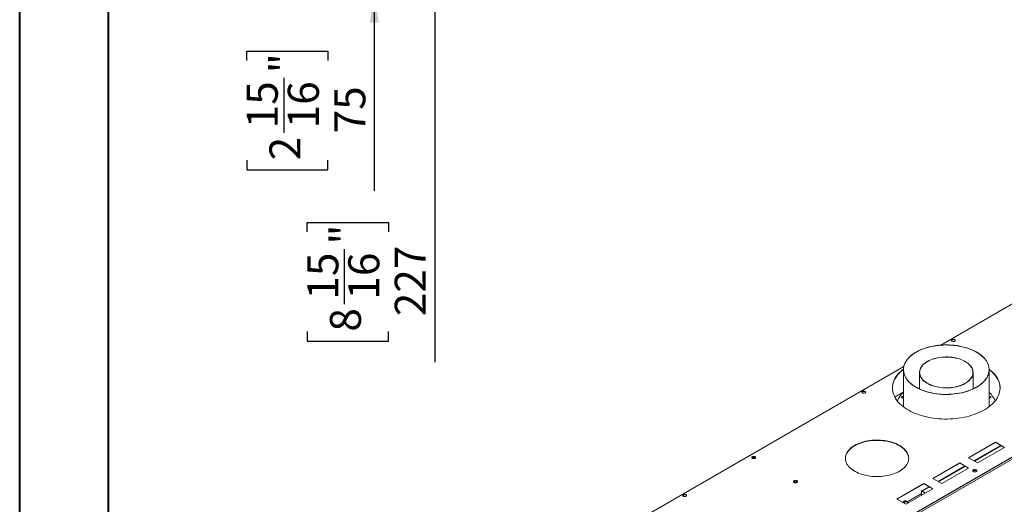
# Model space of a CAD drawing. Units: millimetres. Extents: x 0 to 210, y 0 to 297.
# Drawn here: x 0 to 111, y 70 to 125 of the extents above; entities that cross this region are included whole.
import ezdxf

# ---------------------------------------------------------------- set-up
doc = ezdxf.new("R2010")
doc.units = ezdxf.units.MM
doc.layers.add('FORMAT', color=7, linetype='Continuous')
doc.styles.add('SLDTEXTSTYLE0', font='TXT', dxfattribs={"width": 0.75})
doc.dimstyles.new('SLDDIMSTYLE0', dxfattribs={"dimtxt": 3.5, "dimasz": 3.302, "dimexe": 0, "dimexo": 0.0625, "dimgap": 0.875, "dimtad": 1, "dimdec": 0, "dimlfac": 23, "dimrnd": 1e-09, "dimzin": 12, "dimdsep": 46, "dimtxsty": 'SLDTEXTSTYLE0', "dimsah": 1, "dimcen": 0.09, "dimadec": 0, "dimazin": 3, "dimtfac": 1, "dimtdec": 0, "dimtofl": 0, "dimtmove": 0, "dimatfit": 3, "dimfxl": 0, "dimfrac": 2, "dimtolj": 1, "dimtzin": 12, "dimarcsym": 0})
doc.dimstyles.new('SLDDIMSTYLE2', dxfattribs={"dimtxt": 3.5, "dimasz": 3.302, "dimexe": 0, "dimexo": 0.0625, "dimgap": 0.875, "dimtad": 1, "dimdec": 0, "dimlfac": 23, "dimrnd": 1e-09, "dimzin": 12, "dimdsep": 46, "dimtxsty": 'SLDTEXTSTYLE0', "dimsah": 1, "dimcen": 0.09, "dimadec": 0, "dimazin": 3, "dimtfac": 1, "dimtdec": 0, "dimtmove": 0, "dimatfit": 0, "dimfxl": 0, "dimfrac": 2, "dimtolj": 1, "dimtzin": 12, "dimarcsym": 0})

# ---------------------------------------------------------------- blocks, each defined once
blk = doc.blocks.new('_D_4')
at = {"layer": 'FORMAT'}
for p, q in [((40.07, 131.15), (40.07, 137.5)), ((37.18, 131.15), (41.07, 131.15)), ((40.07, 131.15), (40.07, 127.88)), ((35.72, 127.88), (41.07, 127.88)), ((40.07, 127.88), (40.07, 105.63)), ((25.68, 120.31), (25.68, 121.38)), ((25.68, 121.38), (34.83, 121.38)), ((34.83, 121.38), (34.83, 120.31)), ((29.9, 112.16), (29.9, 118.36)), ((25.68, 109.06), (25.68, 107.99)), ((34.83, 107.99), (34.83, 109.06)), ((25.68, 107.99), (34.83, 107.99))]:
    blk.add_line(p, q, dxfattribs=at)
for points in [[(40.07, 131.15), (40.58, 134.45), (39.56, 134.45)], [(40.07, 127.88), (39.56, 124.58), (40.58, 124.58)]]:
    blk.add_solid(points, dxfattribs=at)
at = {"layer": 'FORMAT', "char_height": 3.5, "attachment_point": 1, "rotation": 90, "style": 'SLDTEXTSTYLE0'}
for s, insert in [('"', (28.25, 118.87)), ('15', (25.69, 112.67)), ('16', (30.32, 112.67)), ('75', (35.56, 112.1)), ('2', (28.25, 109.06))]:
    blk.add_mtext(s, dxfattribs=dict(at, insert=insert))
blk = doc.blocks.new('_D_5')
at = {"layer": 'FORMAT'}
for p, q in [((37.89, 137.76), (47.89, 137.76)), ((46.89, 137.76), (46.89, 127.88)), ((35.72, 127.88), (47.89, 127.88)), ((46.89, 127.88), (46.89, 86.31)), ((32.5, 100.99), (32.5, 102.06)), ((32.5, 102.06), (41.66, 102.06)), ((41.66, 102.06), (41.66, 100.99)), ((36.72, 92.83), (36.72, 99.03)), ((32.5, 89.74), (32.5, 88.67)), ((41.66, 88.67), (41.66, 89.74)), ((32.5, 88.67), (41.66, 88.67))]:
    blk.add_line(p, q, dxfattribs=at)
for points in [[(46.89, 137.76), (46.39, 134.46), (47.4, 134.46)], [(46.89, 127.88), (47.4, 131.19), (46.39, 131.19)]]:
    blk.add_solid(points, dxfattribs=at)
at = {"layer": 'FORMAT', "char_height": 3.5, "attachment_point": 1, "rotation": 90, "style": 'SLDTEXTSTYLE0'}
for s, insert in [('"', (35.07, 99.55)), ('227', (42.38, 91.48)), ('15', (32.52, 93.35)), ('16', (37.14, 93.35)), ('8', (35.07, 89.74))]:
    blk.add_mtext(s, dxfattribs=dict(at, insert=insert))

msp = doc.modelspace()

# ---------------------------------------------------------------- linework, layer by layer
at = {"color": 7, "linetype": 'Continuous', "lineweight": 40}
for p, q in [((0.07884, 0.21478), (0.07884, 297.21478)), ((10.07884, 5.21478), (10.07884, 291.84317))]:
    msp.add_line(p, q, dxfattribs=at)
at = {"color": 7, "linetype": 'Continuous', "lineweight": 15}
for p, q in [((140.74161, 109.45005), (103.95946, 88.21617)), ((72.69517, 52.92592), (157.34596, 101.79377)), ((72.69517, 52.88703), (157.34596, 101.75489)), ((155.4568, 100.44483), (74.76245, 53.86097)), ((99.79, 85.80919), (59.60687, 62.61196)), ((99.7491, 85.4468), (99.7491, 81.26445)), ((101.56339, 85.13652), (101.56339, 83.27712)), ((107.61101, 83.27712), (107.61101, 85.13652)), ((109.42529, 81.27187), (109.42529, 85.4468)), ((101.56339, 83.33938), (101.49756, 83.30825)), ((101.56339, 83.3274), (101.50991, 83.30232)), ((107.67684, 83.30825), (107.61101, 83.33938)), ((107.66448, 83.30232), (107.61101, 83.3274)), ((99.7491, 82.93492), (98.77121, 82.3704)), ((110.13816, 77.26265), (107.1077, 75.51321)), ((107.14138, 75.49377), (110.13816, 77.22377)), ((107.70258, 75.16979), (110.69936, 76.8998)), ((107.75309, 75.14064), (110.74987, 76.87064)), ((108.11786, 74.93006), (111.14831, 76.67951)), ((111.14831, 76.67951), (110.13816, 77.26265)), ((110.13816, 77.26265), (110.13816, 77.22377)), ((110.13816, 77.22377), (111.11464, 76.66006)), ((82.94209, 75.52839), (82.70043, 75.49101)), ((83.04135, 75.47109), (82.94209, 75.52839)), ((82.94209, 75.47006), (82.94209, 75.52839)), ((82.70043, 75.49101), (82.69453, 75.47829)), ((82.70043, 75.47347), (82.70043, 75.49101)), ((82.94209, 75.47006), (82.76006, 75.44191)), ((82.98854, 75.44324), (82.94209, 75.47006)), ((106.09755, 74.93006), (103.06709, 73.18061)), ((103.10077, 73.16117), (106.09755, 74.89118)), ((103.66197, 72.8372), (106.65875, 74.5672)), ((103.71248, 72.80804), (106.70926, 74.53805)), ((107.1077, 74.34691), (106.09755, 74.93006)), ((106.09755, 74.93006), (106.09755, 74.89118)), ((106.09755, 74.89118), (107.07403, 74.32747)), ((107.1077, 75.51321), (108.11786, 74.93006)), ((104.07725, 72.59747), (107.1077, 74.34691)), ((107.57763, 74.01191), (107.71982, 74.09399)), ((107.71982, 74.09399), (107.71982, 74.12874)), ((107.71982, 74.09399), (107.96148, 74.05661)), ((107.876, 74.12816), (107.83361, 74.13472)), ((107.96148, 74.05661), (107.96148, 74.09525)), ((107.96148, 74.05661), (107.9957, 73.98289)), ((108.01226, 74.00553), (107.97478, 74.0863)), ((87.41448, 72.76965), (87.40456, 72.74829)), ((87.65614, 72.80703), (87.41448, 72.76965)), ((87.41448, 72.74109), (87.41448, 72.76965)), ((87.65614, 72.7487), (87.45864, 72.71815)), ((87.76387, 72.74483), (87.65614, 72.80703)), ((87.65614, 72.7487), (87.65614, 72.80703)), ((87.71119, 72.71692), (87.65614, 72.7487)), ((102.05694, 72.59747), (99.02648, 70.84802)), ((99.06016, 70.82858), (102.05694, 72.55858)), ((101.82948, 71.77933), (102.61814, 72.23461)), ((101.87999, 71.75017), (102.66865, 72.20545)), ((103.06709, 72.01432), (102.05694, 72.59747)), ((102.05694, 72.59747), (102.05694, 72.55858)), ((102.05694, 72.55858), (103.03342, 71.99488)), ((103.06709, 73.18061), (104.07725, 72.59747)), ((100.03664, 70.26487), (103.06709, 72.01432)), ((100.17893, 70.54148), (101.77561, 71.46322)), ((101.77561, 71.74823), (101.82612, 71.77738)), ((101.77561, 71.26876), (101.77561, 71.74823)), ((102.19088, 71.50849), (101.77561, 71.74823)), ((102.24139, 71.53765), (101.82612, 71.77738)), ((101.87999, 71.75017), (101.82948, 71.77933)), ((101.82948, 71.77544), (101.82948, 71.77933)), ((101.87999, 71.74628), (101.87999, 71.75017)), ((99.02648, 70.84802), (100.03664, 70.26487)), ((99.62136, 70.5046), (99.8782, 70.65288)), ((99.67187, 70.47545), (99.92871, 70.62372)), ((99.92871, 70.62372), (99.8782, 70.65288)), ((99.93208, 70.68398), (99.88157, 70.65482)), ((99.88157, 70.65093), (99.88157, 70.65482)), ((99.88157, 70.65482), (100.29685, 70.41509)), ((99.92871, 70.32717), (99.92871, 70.62372)), ((99.93208, 70.68398), (100.34736, 70.44425))]:
    msp.add_line(p, q, dxfattribs=at)
at = {"color": 8, "linetype": 'Continuous', "lineweight": 15}
for p, q in [((98.78431, 82.34575), (99.7491, 82.90272)), ((100.15103, 70.55758), (101.77561, 71.49544))]:
    msp.add_line(p, q, dxfattribs=at)
at = {"color": 7, "linetype": 'Continuous', "lineweight": 15, "flags": 128}
for points in [[(105.54028, 88.66418), (105.57684, 88.69237), (105.59815, 88.72536), (105.6025, 88.76048), (105.58954, 88.79489), (105.56031, 88.82579), (105.51718, 88.85069), (105.46365, 88.86756), (105.40405, 88.87504), (105.34321, 88.87253), (105.28607, 88.86023), (105.23724, 88.83913), (105.20069, 88.81094), (105.17937, 88.77795), (105.17502, 88.74283), (105.18799, 88.70842), (105.21722, 88.67752), (105.26034, 88.65262), (105.31388, 88.63575), (105.37347, 88.62827), (105.43431, 88.63078), (105.49146, 88.64308), (105.54028, 88.66418)], [(109.05702, 86.51563), (108.94065, 86.66522), (108.80929, 86.81062), (108.66336, 86.95131), (108.50339, 87.08681), (108.32991, 87.21667), (108.14354, 87.34042), (107.9449, 87.45764), (107.73469, 87.56793), (107.51363, 87.67091), (107.28248, 87.76623), (107.04204, 87.85354), (106.79314, 87.93256), (106.53663, 88.00302), (106.2734, 88.06466), (106.00436, 88.11727), (105.73044, 88.16068), (105.45257, 88.19474), (105.17172, 88.21932), (104.88886, 88.23434), (104.60496, 88.23976), (104.32099, 88.23555), (104.03794, 88.22172), (103.75679, 88.19833), (103.4785, 88.16545), (103.20403, 88.1232), (102.93433, 88.07173), (102.67032, 88.01121), (102.41293, 87.94184), (102.16303, 87.86388), (101.92148, 87.77758), (101.68913, 87.68325), (101.46676, 87.58121), (101.25516, 87.47181), (101.05504, 87.35544), (100.86709, 87.23248), (100.69197, 87.10336), (100.53028, 86.96854), (100.38257, 86.82847), (100.24935, 86.68364), (100.13109, 86.53454), (100.02819, 86.38169), (99.94101, 86.22563), (99.86984, 86.06687), (99.81494, 85.90598), (99.77648, 85.74351), (99.75461, 85.58001), (99.7494, 85.41605), (99.76086, 85.2522), (99.78896, 85.08902), (99.83361, 84.92708), (99.89464, 84.76692), (99.97184, 84.60911), (100.06496, 84.45419), (100.17366, 84.30269), (100.29758, 84.15513), (100.43629, 84.01203), (100.5893, 83.87387), (100.7561, 83.74113), (100.9361, 83.61428), (101.12869, 83.49374), (101.3332, 83.37993), (101.54893, 83.27325), (101.77513, 83.17406), (102.01103, 83.08271), (102.25581, 82.9995), (102.50862, 82.92473), (102.7686, 82.85866), (103.03485, 82.80151), (103.30645, 82.75347), (103.58246, 82.71472), (103.86194, 82.68539), (104.14392, 82.66558), (104.42742, 82.65535), (104.71148, 82.65475), (104.99511, 82.66378), (105.27733, 82.68239), (105.55717, 82.71054), (105.83367, 82.74812), (106.10588, 82.795), (106.37284, 82.85102), (106.63365, 82.91599), (106.88741, 82.98969), (107.13324, 83.07185), (107.37029, 83.16221), (107.59775, 83.26043), (107.81483, 83.3662), (108.02078, 83.47914), (108.2149, 83.59886), (108.39651, 83.72495), (108.56499, 83.85697), (108.71976, 83.99448), (108.86028, 84.13699), (108.98607, 84.28402), (109.0967, 84.43506), (109.19178, 84.58958), (109.27099, 84.74706), (109.33406, 84.90695), (109.38076, 85.0687), (109.41093, 85.23176), (109.42448, 85.39556), (109.42135, 85.55953), (109.40156, 85.72311), (109.36517, 85.88575), (109.31231, 86.04687), (109.24317, 86.20592), (109.15797, 86.36235), (109.05702, 86.51563)], [(109.04382, 86.51247), (108.92663, 86.66301), (108.79421, 86.80928), (108.647, 86.95076), (108.48554, 87.08696), (108.31038, 87.2174), (108.12214, 87.34162), (107.92149, 87.45918), (107.70913, 87.56968), (107.4858, 87.67272), (107.25229, 87.76794), (107.00941, 87.855), (106.75803, 87.93361), (106.49903, 88.00348), (106.23331, 88.06437), (105.9618, 88.11607), (105.68547, 88.15839), (105.40528, 88.19119), (105.12222, 88.21435), (104.83728, 88.22779), (104.55146, 88.23145), (104.26576, 88.22534), (103.9812, 88.20947), (103.69876, 88.18389), (103.41944, 88.1487), (103.14423, 88.10402), (102.87408, 88.05001), (102.60995, 87.98685), (102.35277, 87.91477), (102.10343, 87.83402), (101.86282, 87.74488), (101.63178, 87.64768), (101.41112, 87.54274), (101.20162, 87.43044), (101.00401, 87.31117), (100.81898, 87.18536), (100.64719, 87.05343), (100.48924, 86.91587), (100.34568, 86.77314), (100.21702, 86.62576), (100.10372, 86.47423), (100.00616, 86.3191), (99.92469, 86.1609), (99.8596, 86.00019), (99.81111, 85.83754), (99.7794, 85.67352), (99.76458, 85.5087), (99.7667, 85.34366), (99.78575, 85.17899), (99.82167, 85.01525), (99.87432, 84.85304), (99.94353, 84.6929), (100.02905, 84.53542), (100.13058, 84.38114), (100.24777, 84.2306), (100.38019, 84.08433), (100.5274, 83.94285), (100.68886, 83.80665), (100.86402, 83.67621), (101.05225, 83.55199), (101.25291, 83.43443), (101.46527, 83.32393), (101.6886, 83.22089), (101.92211, 83.12567), (102.16498, 83.03861), (102.41636, 82.96), (102.67537, 82.89013), (102.94109, 82.82923), (103.21259, 82.77754), (103.48893, 82.73521), (103.76912, 82.70242), (104.05218, 82.67926), (104.33712, 82.66582), (104.62294, 82.66215), (104.90864, 82.66827), (105.1932, 82.68414), (105.47564, 82.70972), (105.75496, 82.74491), (106.03017, 82.78959), (106.30032, 82.8436), (106.56445, 82.90676), (106.82163, 82.97884), (107.07096, 83.05959), (107.31157, 83.14873), (107.54262, 83.24593), (107.76328, 83.35087), (107.97278, 83.46317), (108.17039, 83.58244), (108.35542, 83.70825), (108.52721, 83.84017), (108.68516, 83.97774), (108.82872, 84.12047), (108.95738, 84.26785), (109.07068, 84.41938), (109.16824, 84.57451), (109.24971, 84.73271), (109.3148, 84.89342), (109.36329, 85.05607), (109.395, 85.22009), (109.40982, 85.38491), (109.4077, 85.54995), (109.38865, 85.71462), (109.35273, 85.87836), (109.30008, 86.04057), (109.23087, 86.20071), (109.14535, 86.35819), (109.04382, 86.51247)], [(105.60038, 88.73221), (105.58954, 88.756), (105.56031, 88.78691), (105.51718, 88.8118), (105.46365, 88.82868), (105.40405, 88.83616), (105.34321, 88.83365), (105.28607, 88.82134), (105.23724, 88.80024), (105.20069, 88.77206), (105.17937, 88.73907), (105.17714, 88.73221)], [(107.38084, 85.80453), (107.28655, 85.92319), (107.17717, 86.03744), (107.0533, 86.14665), (106.91564, 86.25022), (106.76496, 86.34755), (106.6021, 86.43812), (106.42798, 86.5214), (106.24356, 86.59694), (106.04987, 86.66432), (105.84801, 86.72314), (105.63909, 86.7731), (105.4243, 86.8139), (105.20482, 86.84533), (104.98189, 86.86719), (104.75675, 86.87938), (104.53066, 86.88182), (104.30489, 86.8745), (104.08069, 86.85746), (103.85933, 86.8308), (103.64204, 86.79466), (103.43004, 86.74925), (103.2245, 86.69482), (103.02659, 86.63168), (102.83741, 86.56017), (102.65801, 86.4807), (102.4894, 86.39372), (102.33252, 86.2997), (102.18825, 86.19918), (102.0574, 86.09271), (101.94069, 85.9809), (101.83878, 85.86437), (101.75225, 85.74377), (101.68157, 85.61977), (101.62714, 85.49306), (101.58926, 85.36437), (101.56815, 85.2344), (101.56392, 85.10388), (101.5766, 84.97354), (101.60611, 84.84412), (101.6523, 84.71633), (101.7149, 84.59089), (101.79356, 84.4685), (101.88785, 84.34985), (101.99723, 84.2356), (102.1211, 84.12639), (102.25876, 84.02282), (102.40944, 83.92548), (102.57229, 83.83492), (102.74642, 83.75163), (102.93084, 83.67609), (103.12453, 83.60872), (103.32639, 83.54989), (103.5353, 83.49994), (103.7501, 83.45913), (103.96958, 83.42771), (104.19251, 83.40584), (104.41765, 83.39366), (104.64374, 83.39122), (104.86951, 83.39854), (105.09371, 83.41557), (105.31507, 83.44224), (105.53236, 83.47838), (105.74436, 83.52379), (105.94989, 83.57822), (106.14781, 83.64136), (106.33699, 83.71287), (106.51639, 83.79234), (106.685, 83.87932), (106.84188, 83.97334), (106.98615, 84.07386), (107.117, 84.18032), (107.23371, 84.29214), (107.33561, 84.40867), (107.42215, 84.52927), (107.49283, 84.65327), (107.54726, 84.77998), (107.58514, 84.90867), (107.60625, 85.03864), (107.61048, 85.16916), (107.5978, 85.2995), (107.56829, 85.42892), (107.5221, 85.55671), (107.4595, 85.68215), (107.38084, 85.80453)], [(107.36324, 85.80033), (107.26954, 85.91823), (107.16085, 86.03176), (107.03777, 86.14029), (106.90097, 86.2432), (106.75124, 86.33993), (106.58941, 86.42992), (106.41638, 86.51268), (106.23312, 86.58774), (106.04066, 86.65469), (105.84007, 86.71315), (105.63247, 86.76279), (105.41902, 86.80334), (105.20093, 86.83456), (104.9794, 86.85629), (104.75568, 86.8684), (104.53101, 86.87083), (104.30666, 86.86355), (104.08388, 86.84662), (103.86392, 86.82013), (103.648, 86.78422), (103.43733, 86.73909), (103.23309, 86.685), (103.03642, 86.62226), (102.84843, 86.5512), (102.67016, 86.47223), (102.50261, 86.3858), (102.34672, 86.29237), (102.20336, 86.19248), (102.07333, 86.08669), (101.95736, 85.97558), (101.8561, 85.85978), (101.77011, 85.73994), (101.69987, 85.61672), (101.64578, 85.49082), (101.60814, 85.36293), (101.58716, 85.23378), (101.58296, 85.10408), (101.59556, 84.97457), (101.62489, 84.84596), (101.67079, 84.71898), (101.73299, 84.59433), (101.81116, 84.47271), (101.90485, 84.35481), (102.01355, 84.24127), (102.13663, 84.13275), (102.27342, 84.02984), (102.42315, 83.93311), (102.58499, 83.84312), (102.75802, 83.76036), (102.94128, 83.68529), (103.13374, 83.61835), (103.33433, 83.55989), (103.54193, 83.51025), (103.75537, 83.4697), (103.97347, 83.43848), (104.195, 83.41675), (104.41872, 83.40464), (104.64338, 83.40221), (104.86773, 83.40948), (105.09052, 83.42642), (105.31048, 83.45291), (105.5264, 83.48882), (105.73707, 83.53395), (105.94131, 83.58803), (106.13798, 83.65078), (106.32597, 83.72184), (106.50424, 83.8008), (106.67179, 83.88724), (106.82768, 83.98067), (106.97104, 84.08055), (107.10107, 84.18635), (107.21704, 84.29745), (107.3183, 84.41325), (107.40429, 84.5331), (107.47453, 84.65632), (107.52862, 84.78222), (107.56626, 84.91011), (107.58723, 85.03926), (107.59144, 85.16895), (107.57884, 85.29847), (107.54951, 85.42708), (107.50361, 85.55406), (107.44141, 85.67871), (107.36324, 85.80033)], [(98.51099, 83.36627), (98.51208, 83.41623), (98.52689, 83.60107), (98.55857, 83.7852), (98.60704, 83.96811), (98.67216, 84.1493), (98.75376, 84.32824), (98.8516, 84.50445), (98.96542, 84.67743), (99.09489, 84.8467), (99.23965, 85.0118), (99.39931, 85.17225), (99.57341, 85.32761), (99.74925, 85.46821)], [(99.75026, 85.50786), (99.66573, 85.44214), (99.48458, 85.28948), (99.31765, 85.13151), (99.16538, 84.96868), (99.02822, 84.80144), (98.90653, 84.63026), (98.80067, 84.4556), (98.71092, 84.27796), (98.63753, 84.09784), (98.58071, 83.91573), (98.54062, 83.73214), (98.51737, 83.54759), (98.51103, 83.36258), (98.5216, 83.17764), (98.54907, 82.99328), (98.59335, 82.81002), (98.65433, 82.62836), (98.73183, 82.44881), (98.82563, 82.27187), (98.93548, 82.09803), (99.06107, 81.92779), (99.20205, 81.76161), (99.35802, 81.59995), (99.52856, 81.44327), (99.71318, 81.29201), (99.91137, 81.14658), (100.12258, 81.00739), (100.34622, 80.87484), (100.58166, 80.74928), (100.82826, 80.63106), (101.08532, 80.52053), (101.35213, 80.41798), (101.62794, 80.3237), (101.91198, 80.23796), (102.20347, 80.16099), (102.50159, 80.09301), (102.80551, 80.03421), (103.11438, 79.98474), (103.42734, 79.94476), (103.74352, 79.91437), (104.06203, 79.89365), (104.382, 79.88266), (104.70253, 79.88144), (105.02272, 79.88999), (105.34168, 79.90828), (105.65853, 79.93626), (105.97238, 79.97385), (106.28235, 80.02096), (106.58759, 80.07744), (106.88723, 80.14314), (107.18046, 80.21789), (107.46644, 80.30146), (107.74438, 80.39362), (108.01351, 80.49413), (108.27307, 80.6027), (108.52235, 80.71902), (108.76065, 80.84278), (108.9873, 80.97362), (109.20167, 81.11118), (109.40317, 81.25509), (109.59124, 81.40493), (109.76534, 81.5603), (109.92499, 81.72075), (110.06976, 81.88584), (110.19923, 82.05512), (110.31304, 82.2281), (110.41089, 82.40431), (110.49248, 82.58325), (110.55761, 82.76443), (110.60608, 82.94735), (110.63776, 83.13148), (110.65256, 83.31632), (110.65045, 83.50136), (110.63142, 83.68607), (110.59553, 83.86995), (110.54288, 84.05247), (110.47362, 84.23314), (110.38794, 84.41145), (110.28608, 84.5869), (110.16832, 84.759), (110.03499, 84.92727), (109.88646, 85.09125), (109.72315, 85.25047), (109.54551, 85.40449), (109.42441, 85.50023)], [(109.42523, 85.46072), (109.45147, 85.44054), (109.63609, 85.28927), (109.80662, 85.1326), (109.9626, 84.97094), (110.10357, 84.80476), (110.22916, 84.63451), (110.33901, 84.46068), (110.43282, 84.28374), (110.51032, 84.10419), (110.57129, 83.92253), (110.61558, 83.73926), (110.64304, 83.5549), (110.65362, 83.36996), (110.65366, 83.36627)], [(95.13571, 83.00764), (95.09916, 82.97945), (95.07785, 82.94646), (95.0735, 82.91134), (95.08646, 82.87694), (95.11569, 82.84604), (95.15882, 82.82114), (95.21235, 82.80426), (95.27195, 82.79678), (95.33279, 82.79929), (95.38993, 82.8116), (95.43876, 82.8327), (95.47531, 82.86088), (95.49662, 82.89387), (95.50098, 82.92899), (95.48801, 82.9634), (95.45878, 82.9943), (95.41565, 83.0192), (95.36212, 83.03607), (95.30252, 83.04356), (95.24169, 83.04105), (95.18454, 83.02874), (95.13571, 83.00764)], [(95.49886, 82.90073), (95.48801, 82.92452), (95.45878, 82.95542), (95.41565, 82.98032), (95.36212, 82.99719), (95.30252, 83.00467), (95.24169, 83.00216), (95.18454, 82.98986), (95.13571, 82.96876)], [(99.7491, 82.42093), (99.71807, 82.42525), (99.66561, 82.42392), (99.6171, 82.41232), (99.57839, 82.39185), (99.55414, 82.36496), (99.54729, 82.33491), (99.55866, 82.30531), (99.58687, 82.27975), (99.62852, 82.26129), (99.6786, 82.25218), (99.73106, 82.2535), (99.7491, 82.2565)], [(99.7491, 82.39837), (99.71807, 82.40269), (99.66561, 82.40137), (99.6171, 82.38977), (99.57839, 82.36929), (99.55414, 82.34241), (99.54841, 82.32744)], [(109.42529, 82.2565), (109.45633, 82.25218), (109.50879, 82.2535), (109.5573, 82.2651), (109.59601, 82.28558), (109.62025, 82.31247), (109.62711, 82.34252), (109.61574, 82.37211)], [(93.20762, 75.43059), (93.20866, 75.46453), (93.22355, 75.6066), (93.25538, 75.74773), (93.304, 75.88726), (93.36918, 76.02453), (93.45061, 76.15887), (93.54789, 76.28964), (93.66058, 76.41623), (93.78813, 76.53803), (93.92993, 76.65446), (94.0853, 76.76497), (94.25351, 76.86902)], [(94.25351, 76.90791), (94.0853, 76.80385), (93.92993, 76.69335), (93.78813, 76.57692), (93.66058, 76.45512), (93.54789, 76.32853), (93.45061, 76.19775), (93.36918, 76.06341), (93.304, 75.92615), (93.25538, 75.78661), (93.22355, 75.64548), (93.20866, 75.50341), (93.21079, 75.36109), (93.22992, 75.21919), (93.26597, 75.07839), (93.31875, 74.93937), (93.38802, 74.80278), (93.47346, 74.66927), (93.57464, 74.53948), (93.6911, 74.41403), (93.82227, 74.29352), (93.96753, 74.17852), (94.12618, 74.06958), (94.29748, 73.96722), (94.4806, 73.87192), (94.67468, 73.78414), (94.87878, 73.70431), (95.09194, 73.63279), (95.31313, 73.56993), (95.54132, 73.51603), (95.7754, 73.47135), (96.01426, 73.4361), (96.25676, 73.41044), (96.50176, 73.39451), (96.74807, 73.38837), (96.99453, 73.39205), (97.23997, 73.40555), (97.4832, 73.42878), (97.72308, 73.46165), (97.95846, 73.50399), (98.18822, 73.55561), (98.41127, 73.61625), (98.62653, 73.68563), (98.83299, 73.76343), (99.02966, 73.84925), (99.2156, 73.94271), (99.38994, 74.04335), (99.55183, 74.15069), (99.7005, 74.26423), (99.83526, 74.38342), (99.95544, 74.50769), (100.06049, 74.63645), (100.14991, 74.76908), (100.22325, 74.90497), (100.28019, 75.04345), (100.32044, 75.18386), (100.34381, 75.32555), (100.35019, 75.46783), (100.33955, 75.61002), (100.31195, 75.75145), (100.26751, 75.89145), (100.20644, 76.02934), (100.12904, 76.16447), (100.03568, 76.2962), (99.9268, 76.42389), (99.80291, 76.54695), (99.66461, 76.66477), (99.51256, 76.77681), (99.34749, 76.88252), (99.17017, 76.98141), (98.98146, 77.073), (98.78225, 77.15686), (98.5735, 77.23258), (98.35619, 77.29981), (98.13137, 77.35822), (97.9001, 77.40754), (97.66349, 77.44753), (97.42266, 77.478), (97.17877, 77.49881), (96.93297, 77.50986), (96.68643, 77.51108), (96.44034, 77.50249), (96.19586, 77.48412), (95.95416, 77.45605), (95.71638, 77.41842), (95.48368, 77.37141), (95.25714, 77.31525), (95.03785, 77.2502), (94.82687, 77.17657), (94.62518, 77.09471), (94.43376, 77.00501), (94.25351, 76.90791)], [(94.25351, 76.86902), (94.43376, 76.96613), (94.62518, 77.05583), (94.82687, 77.13768), (95.03785, 77.21132), (95.25714, 77.27637), (95.48368, 77.33253), (95.71638, 77.37954), (95.95416, 77.41717), (96.19586, 77.44523), (96.44034, 77.46361), (96.68643, 77.4722), (96.93297, 77.47097), (97.17877, 77.45993), (97.42266, 77.43912), (97.66349, 77.40865), (97.9001, 77.36866), (98.13137, 77.31934), (98.35619, 77.26093), (98.5735, 77.1937), (98.78225, 77.11798), (98.98146, 77.03412), (99.17017, 76.94253), (99.34749, 76.84364), (99.51256, 76.73793), (99.66461, 76.62589), (99.80291, 76.50806), (99.9268, 76.38501), (100.03568, 76.25732), (100.12904, 76.12559), (100.20644, 75.99046), (100.26751, 75.85257), (100.31195, 75.71257), (100.33955, 75.57114), (100.35016, 75.43059)], [(82.72094, 75.6347), (82.68439, 75.60651), (82.66307, 75.57352), (82.65872, 75.5384), (82.67169, 75.504), (82.70092, 75.47309), (82.74404, 75.4482), (82.79758, 75.43132), (82.85717, 75.42384), (82.91801, 75.42635), (82.97516, 75.43865), (83.02398, 75.45975), (83.06054, 75.48794), (83.08185, 75.52093), (83.0862, 75.55605), (83.07324, 75.59046), (83.04401, 75.62136), (83.00088, 75.64626), (82.94735, 75.66313), (82.88775, 75.67061), (82.82691, 75.6681), (82.76977, 75.6558), (82.72094, 75.6347)], [(83.08408, 75.52778), (83.07324, 75.55157), (83.04401, 75.58248), (83.00088, 75.60737), (82.94735, 75.62425), (82.88775, 75.63173), (82.82691, 75.62922), (82.76977, 75.61692), (82.72094, 75.59581)], [(107.6366, 74.13712), (107.59938, 74.10878), (107.57678, 74.0757), (107.57048, 74.04033), (107.58094, 74.00529), (107.6074, 73.97317), (107.64788, 73.94637), (107.69939, 73.92687), (107.7581, 73.91611), (107.81967, 73.9149), (107.87952, 73.92331), (107.93321, 73.94074), (107.97677, 73.96589), (108.00696, 73.99688), (108.02154, 74.03143), (108.01944, 74.06697), (108.0008, 74.10087), (107.96702, 74.1306), (107.92059, 74.15397), (107.86496, 74.16925), (107.80426, 74.17529), (107.74298, 74.17165), (107.68568, 74.15861), (107.6366, 74.13712)], [(107.6366, 74.09824), (107.68568, 74.11972), (107.74298, 74.13277), (107.80426, 74.13641), (107.86496, 74.13036), (107.92059, 74.11509), (107.96702, 74.09172), (108.0008, 74.06199), (108.01944, 74.02809), (108.02021, 74.02535)], [(87.74645, 72.73353), (87.78367, 72.76187), (87.80627, 72.79495), (87.81257, 72.83032), (87.8021, 72.86537), (87.77564, 72.89748), (87.73516, 72.92428), (87.68365, 72.94379), (87.62494, 72.95454), (87.56338, 72.95576), (87.50353, 72.94734), (87.44983, 72.92991), (87.40628, 72.90476), (87.37609, 72.87377), (87.3615, 72.83922), (87.3636, 72.80368), (87.38224, 72.76978), (87.41602, 72.74005), (87.46245, 72.71668), (87.51808, 72.70141), (87.57878, 72.69536), (87.64006, 72.699), (87.69736, 72.71205), (87.74645, 72.73353)], [(87.81018, 72.80642), (87.80941, 72.80917), (87.79077, 72.84306), (87.75699, 72.8728), (87.71056, 72.89617), (87.65493, 72.91144), (87.59423, 72.91748), (87.53295, 72.91385), (87.47565, 72.9008), (87.42657, 72.87931)], [(74.93266, 71.34467), (74.89611, 71.31648), (74.8748, 71.28349), (74.87045, 71.24837), (74.88341, 71.21397), (74.91264, 71.18306), (74.95577, 71.15816), (75.0093, 71.14129), (75.0689, 71.13381), (75.12973, 71.13632), (75.18688, 71.14862), (75.23571, 71.16972), (75.27226, 71.19791), (75.29357, 71.2309), (75.29792, 71.26602), (75.28496, 71.30043), (75.25573, 71.33133), (75.2126, 71.35623), (75.15907, 71.3731), (75.09947, 71.38058), (75.03864, 71.37807), (74.98149, 71.36577), (74.93266, 71.34467)], [(75.29581, 71.23775), (75.28496, 71.26154), (75.25573, 71.29245), (75.2126, 71.31734), (75.15907, 71.33422), (75.09947, 71.3417), (75.03864, 71.33919), (74.98149, 71.32689), (74.93266, 71.30578)]]:
    msp.add_lwpolyline(points, dxfattribs=at)
at = {"color": 7, "linetype": 'Continuous', "lineweight": 15}
for centre, radius, start, end in [((95.18413, 82.86542), 0.11411, 115.1050543, 161.9787956), ((101.58046, 80.85117), 2.73274, 132.0788579, 156.9411717), ((107.49742, 80.78174), 2.84906, 23.7592244, 47.4161001), ((109.47621, 82.22366), 0.20374, 46.7757419, 104.4733431), ((109.48114, 82.23701), 0.17075, 31.9760649, 109.0906751), ((82.76879, 75.49312), 0.1133, 114.9829789, 163.1136012), ((107.68823, 73.98879), 0.12102, 115.2572607, 162.4159526), ((87.4782, 72.76986), 0.12102, 115.2572607, 162.4159527), ((74.98108, 71.20245), 0.11411, 115.1050543, 161.9787956)]:
    msp.add_arc(centre, radius, start, end, dxfattribs=at)

# ---------------------------------------------------------------- dimensions: what is measured, and where the dimension line sits
at = {"layer": 'FORMAT'}
for base, p1, dimstyle, picture, middle in [((46.89308, 127.88448), (36.89308, 137.7584), 'SLDDIMSTYLE0', '_D_5', (46.89308, 95.36275)), ((40.06898, 127.88448), (36.17569, 131.1497), 'SLDDIMSTYLE2', '_D_4', (40.06898, 114.68666))]:
    dim = msp.add_linear_dim(base=base, p1=p1, p2=(34.71916, 127.88448), angle=90, dimstyle=dimstyle, dxfattribs=at)
    dim.commit()
    dim.dimension.update_dxf_attribs({"geometry": picture, "text_midpoint": middle, "dimtype": 160})

doc.saveas('drawing.dxf')
